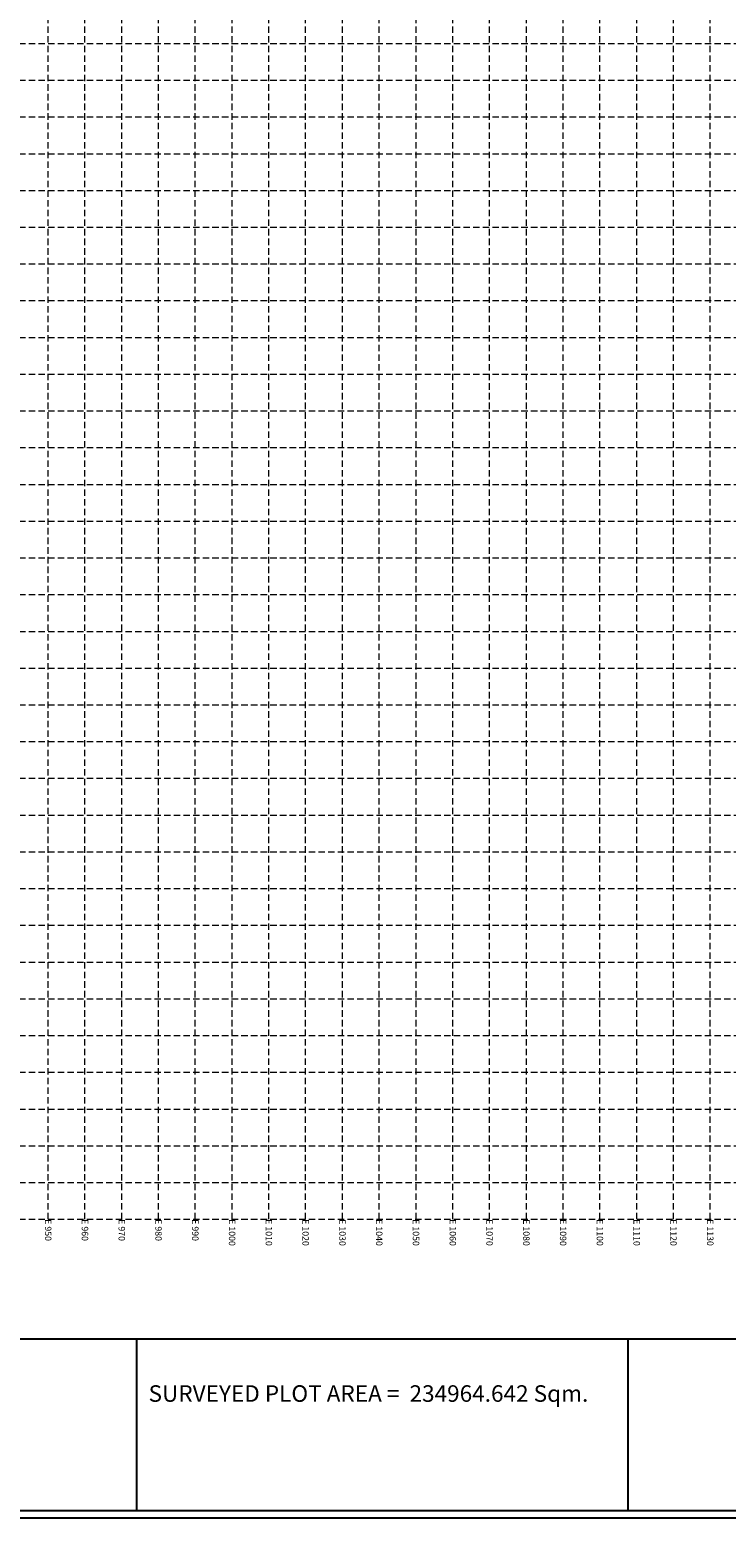
# Model space of a CAD drawing. Extents: x 1667 to 2547, y -1355 to -178.
# Drawn here: x 2108 to 2297, y -1355 to -950 of the extents above; entities that cross this region are included whole.
import ezdxf
from ezdxf.enums import TextEntityAlignment as Align

# ---------------------------------------------------------------- set-up
doc = ezdxf.new("R2010")
doc.units = 0
doc.header["$MEASUREMENT"] = 0
doc.linetypes.add('DASHED2', pattern=[0.375, 0.25, -0.125])
doc.layers.get('0').update_dxf_attribs({"linetype": 'CONTINUOUS'})
for name, color, linetype in [('ESGRIDANNOTATIONS', 181, 'CONTINUOUS'), ('ESGRIDLINE', 8, 'CONTINUOUS'), ('TX', 6, 'CONTINUOUS')]:
    doc.layers.add(name, color=color, linetype=linetype)
doc.styles.add('ROMANT', font='arial.ttf', dxfattribs={"width": 0.75})
doc.styles.get("Standard").update_dxf_attribs({"font": 'ARIALN.TTF'})

msp = doc.modelspace()

# ---------------------------------------------------------------- linework, layer by layer
at = {"color": 7, "linetype": 'Continuous'}
for p, q in [((1730.7482, -1306.4906, -102.114), (2424.7277, -1306.4906, -102.114)), ((2136.7761, -1306.4906, -102.114), (2136.7761, -1353.2739, -102.114)), ((2270.3506, -1306.4906, -102.114), (2270.3506, -1353.2739, -102.114))]:
    msp.add_line(p, q, dxfattribs=at)
at = {"color": 7, "linetype": 'Continuous', "elevation": -102.114}
for points in [[(1667.4264, -177.883), (2546.8922, -177.883), (2546.8922, -1355.3509), (1667.4264, -1355.3509)], [(1669.4264, -179.883), (2544.8922, -179.883), (2544.8922, -1353.3509), (1669.4264, -1353.3509)]]:
    msp.add_lwpolyline(points, close=True, dxfattribs=at)
at = {"layer": 'ESGRIDLINE', "color": 8, "linetype": 'DASHED2', "lineweight": 5, "ltscale": 7}
for p, q in [((2112.7899, -1273.9793), (2112.7899, -193.9793)), ((2122.7899, -1273.9793), (2122.7899, -193.9793)), ((2132.7899, -1273.9793), (2132.7899, -193.9793)), ((2142.7899, -1273.9793), (2142.7899, -193.9793)), ((2152.7899, -1273.9793), (2152.7899, -193.9793)), ((2162.7899, -1273.9793), (2162.7899, -193.9793)), ((2172.7899, -1273.9793), (2172.7899, -193.9793)), ((2182.7899, -1273.9793), (2182.7899, -193.9793)), ((2192.7899, -1273.9793), (2192.7899, -193.9793)), ((2202.7899, -1273.9793), (2202.7899, -193.9793)), ((2212.7899, -1273.9793), (2212.7899, -193.9793)), ((2222.7899, -1273.9793), (2222.7899, -193.9793)), ((2232.7899, -1273.9793), (2232.7899, -193.9793)), ((2242.7899, -1273.9793), (2242.7899, -193.9793)), ((2252.7899, -1273.9793), (2252.7899, -193.9793)), ((2262.7899, -1273.9793), (2262.7899, -193.9793)), ((2272.7899, -1273.9793), (2272.7899, -193.9793)), ((2282.7899, -1273.9793), (2282.7899, -193.9793)), ((2292.7899, -1273.9793), (2292.7899, -193.9793)), ((1692.7899, -953.9793), (2412.7899, -953.9793)), ((1692.7899, -963.9793), (2412.7899, -963.9793)), ((1692.7899, -973.9793), (2412.7899, -973.9793)), ((1692.7899, -983.9793), (2412.7899, -983.9793)), ((1692.7899, -993.9793), (2412.7899, -993.9793)), ((1692.7899, -1003.9793), (2412.7899, -1003.9793)), ((1692.7899, -1013.9793), (2412.7899, -1013.9793)), ((1692.7899, -1023.9793), (2412.7899, -1023.9793)), ((1692.7899, -1033.9793), (2412.7899, -1033.9793)), ((1692.7899, -1043.9793), (2412.7899, -1043.9793)), ((1692.7899, -1053.9793), (2412.7899, -1053.9793)), ((1692.7899, -1063.9793), (2412.7899, -1063.9793)), ((1692.7899, -1073.9793), (2412.7899, -1073.9793)), ((1692.7899, -1083.9793), (2412.7899, -1083.9793)), ((1692.7899, -1093.9793), (2412.7899, -1093.9793)), ((1692.7899, -1103.9793), (2412.7899, -1103.9793)), ((1692.7899, -1113.9793), (2412.7899, -1113.9793)), ((1692.7899, -1123.9793), (2412.7899, -1123.9793)), ((1692.7899, -1133.9793), (2412.7899, -1133.9793)), ((1692.7899, -1143.9793), (2412.7899, -1143.9793)), ((1692.7899, -1153.9793), (2412.7899, -1153.9793)), ((1692.7899, -1163.9793), (2412.7899, -1163.9793)), ((1692.7899, -1173.9793), (2412.7899, -1173.9793)), ((1692.7899, -1183.9793), (2412.7899, -1183.9793)), ((1692.7899, -1193.9793), (2412.7899, -1193.9793)), ((1692.7899, -1203.9793), (2412.7899, -1203.9793)), ((1692.7899, -1213.9793), (2412.7899, -1213.9793)), ((1692.7899, -1223.9793), (2412.7899, -1223.9793)), ((1692.7899, -1233.9793), (2412.7899, -1233.9793)), ((1692.7899, -1243.9793), (2412.7899, -1243.9793)), ((1692.7899, -1253.9793), (2412.7899, -1253.9793)), ((1692.7899, -1263.9793), (2412.7899, -1263.9793)), ((1692.7899, -1273.9793), (2412.7899, -1273.9793))]:
    msp.add_line(p, q, dxfattribs=at)

# ---------------------------------------------------------------- texts
at = {"layer": 'ESGRIDANNOTATIONS', "color": 181}
for s, p in [('E 950', (2112.7899, -1273.9793)), ('E 960', (2122.7899, -1273.9793)), ('E 970', (2132.7899, -1273.9793)), ('E 980', (2142.7899, -1273.9793)), ('E 990', (2152.7899, -1273.9793)), ('E 1000', (2162.7899, -1273.9793)), ('E 1010', (2172.7899, -1273.9793)), ('E 1020', (2182.7899, -1273.9793)), ('E 1030', (2192.7899, -1273.9793)), ('E 1040', (2202.7899, -1273.9793)), ('E 1050', (2212.7899, -1273.9793)), ('E 1060', (2222.7899, -1273.9793)), ('E 1070', (2232.7899, -1273.9793)), ('E 1080', (2242.7899, -1273.9793)), ('E 1090', (2252.7899, -1273.9793)), ('E 1100', (2262.7899, -1273.9793)), ('E 1110', (2272.7899, -1273.9793)), ('E 1120', (2282.7899, -1273.9793)), ('E 1130', (2292.7899, -1273.9793))]:
    msp.add_text(s, height=1.75, rotation=270, dxfattribs=at).set_placement(p, align=Align.MIDDLE_LEFT)
at = {"layer": 'TX', "color": 7, "style": 'ROMANT'}
msp.add_text('%%USURVEYED PLOT AREA =  234964.642 Sqm.', height=4.5, dxfattribs=at).set_placement((2140.0822, -1323.6614, -102.114))

doc.saveas('drawing.dxf')
